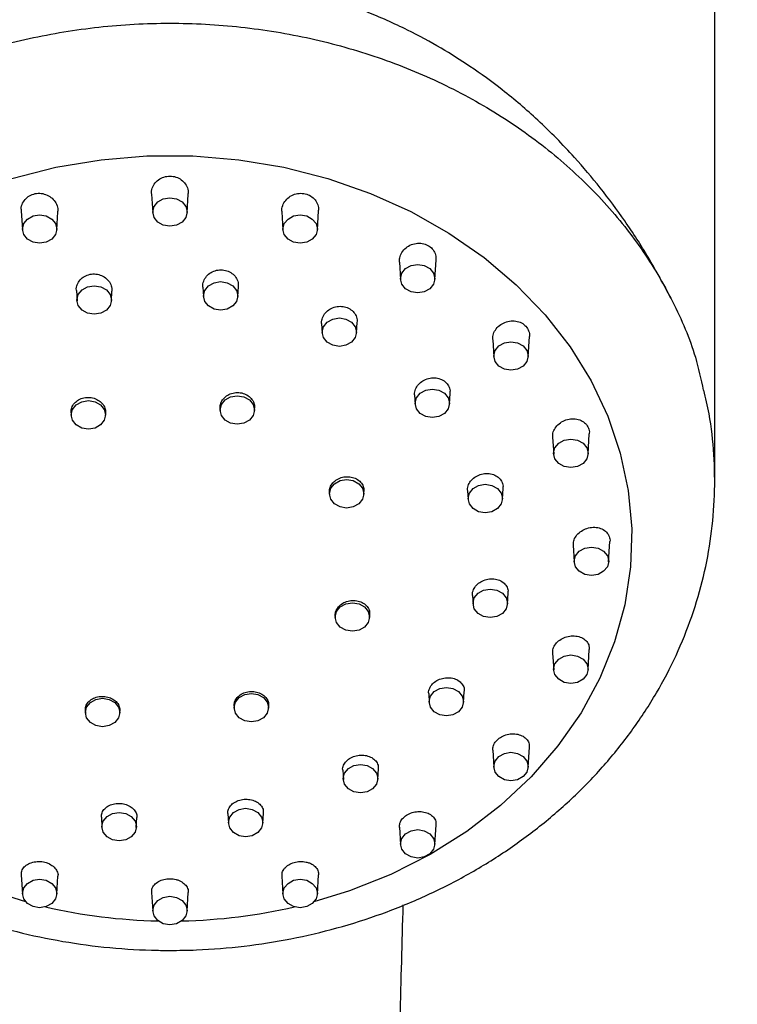
# Model space of a CAD drawing. Units: millimetres. Extents: x 164543 to 165999, y 7151 to 8829.
# Drawn here: x 164717 to 164772, y 8616 to 8692 of the extents above; entities that cross this region are included whole.
import ezdxf

# ---------------------------------------------------------------- set-up
doc = ezdxf.new("R2010")
doc.units = ezdxf.units.MM
doc.layers.get('DEFPOINTS').update_dxf_attribs({"linetype": 'CONTINUOUS'})
doc.layers.add('AM_0', color=7, linetype='CONTINUOUS', lineweight=25)
doc.styles.get("Standard").update_dxf_attribs({"font": 'ISOCP.SHX'})
doc.dimstyles.get("Standard").update_dxf_attribs({"dimtxt": 0.18, "dimasz": 0.18, "dimexe": 0.18, "dimexo": 0.0625, "dimgap": 0.09, "dimtad": 0, "dimtih": 1, "dimtoh": 1, "dimdec": 4, "dimzin": 0, "dimdsep": 46, "dimtxsty": 'Standard', "dimcen": 0.09, "dimadec": 0, "dimazin": 0, "dimtfac": 1, "dimtdec": 4, "dimtofl": 0, "dimtmove": 0, "dimatfit": 3, "dimfxl": 0, "dimtolj": 1, "dimtzin": 0, "dimarcsym": 0})

# ---------------------------------------------------------------- blocks, each defined once
blk = doc.blocks.new('*D1838')
at = {"layer": 'AM_0', "color": 0, "lineweight": -2}
for p, q in [((164636.523, 8801.32), (164586.523, 8801.32)), ((164686.523, 8656.728), (164686.523, 8801.5)), ((164770.523, 8656.728), (164770.523, 8801.5)), ((164770.523, 8801.32), (164870.523, 8801.32)), ((164820.523, 8801.32), (164870.523, 8801.32))]:
    blk.add_line(p, q, dxfattribs=at)
at = {"layer": 'AM_0', "color": 0}
for points in [[(164636.523, 8792.987), (164636.523, 8809.653), (164686.523, 8801.32)], [(164820.523, 8809.653), (164820.523, 8792.987), (164770.523, 8801.32)]]:
    blk.add_solid(points, dxfattribs=at)
at = {"layer": 'DEFPOINTS', "color": 0}
for p in [(164770.523, 8801.32), (164686.523, 8656.665), (164770.523, 8656.665)]:
    blk.add_point(p, dxfattribs=at)
at = {"layer": 'AM_0', "color": 0, "lineweight": 25, "insert": (164923.113, 8826.32), "char_height": 50, "attachment_point": 2}
blk.add_mtext('\\A1;{Ø84}', dxfattribs=at)

msp = doc.modelspace()

# ---------------------------------------------------------------- linework, layer by layer
at = {"layer": 'AM_0', "lineweight": 25}
for p, q in [((164727.11011, 8678.73357), (164727.19893, 8677.30944)), ((164729.8462, 8677.30944), (164729.93502, 8678.73351)), ((164717.06424, 8677.46149), (164717.15588, 8675.99227)), ((164739.88925, 8675.99227), (164739.98089, 8677.46154)), ((164719.80314, 8675.99227), (164719.88922, 8677.37227)), ((164737.15592, 8677.37225), (164737.24199, 8675.99227)), ((164748.94922, 8672.16972), (164749.04349, 8673.68127)), ((164746.21833, 8673.51051), (164746.30195, 8672.16972)), ((164731.06373, 8671.58262), (164731.10979, 8670.84413)), ((164733.75706, 8670.84413), (164733.8051, 8671.61445)), ((164721.31423, 8671.30581), (164721.3628, 8670.52701)), ((164724.01006, 8670.52701), (164724.05563, 8671.25763)), ((164740.21763, 8668.75023), (164740.2614, 8668.04843)), ((164742.90866, 8668.04843), (164742.9591, 8668.85718)), ((164756.13925, 8666.21595), (164756.23568, 8667.76214)), ((164753.4102, 8667.52719), (164753.49199, 8666.21595)), ((164747.38231, 8663.23972), (164747.42436, 8662.56555)), ((164750.07162, 8662.56555), (164750.12401, 8663.40544)), ((164735.03795, 8662.05069), (164735.0505, 8662.25187)), ((164720.90625, 8661.88251), (164720.91904, 8661.67747)), ((164723.5663, 8661.67747), (164723.57638, 8661.83912)), ((164732.38038, 8662.21598), (164732.39069, 8662.05069)), ((164758.02761, 8660.00697), (164758.10827, 8658.71377)), ((164760.75553, 8658.71377), (164760.8534, 8660.28297)), ((164740.81246, 8655.73587), (164740.82108, 8655.59765)), ((164743.46834, 8655.59765), (164743.48284, 8655.83004)), ((164751.46704, 8655.88977), (164751.50818, 8655.23019)), ((164754.15544, 8655.23019), (164754.20901, 8656.08903)), ((164759.61857, 8651.68602), (164759.69893, 8650.39753)), ((164762.3462, 8650.39753), (164762.44472, 8651.97714)), ((164751.84998, 8647.81911), (164751.89114, 8647.15911)), ((164754.53841, 8647.15911), (164754.5922, 8648.02162)), ((164743.91907, 8646.09845), (164743.9338, 8646.3347)), ((164741.26315, 8646.23721), (164741.2718, 8646.09845)), ((164758.02739, 8643.37811), (164758.10827, 8642.0813)), ((164760.75553, 8642.0813), (164760.85363, 8643.6541)), ((164748.47281, 8640.25643), (164748.51494, 8639.58105)), ((164751.1622, 8639.58105), (164751.21524, 8640.43137)), ((164721.99432, 8638.95058), (164722.00718, 8638.74437)), ((164724.65444, 8638.74437), (164724.66507, 8638.91473)), ((164733.46844, 8639.28411), (164733.47883, 8639.1176)), ((164736.12609, 8639.1176), (164736.13921, 8639.32786)), ((164753.40972, 8635.89807), (164753.49199, 8634.57911)), ((164756.13925, 8634.57911), (164756.23616, 8636.13286)), ((164741.84968, 8634.35337), (164741.89356, 8633.6497)), ((164744.54083, 8633.6497), (164744.59224, 8634.47404)), ((164723.23933, 8630.73242), (164723.28807, 8629.95094)), ((164725.93534, 8629.95094), (164725.98204, 8630.69977)), ((164732.98886, 8631.00897), (164733.03507, 8630.26805)), ((164735.68233, 8630.26805), (164735.73152, 8631.05673)), ((164746.21762, 8629.97746), (164746.30195, 8628.62534)), ((164748.94922, 8628.62534), (164749.04423, 8630.14865)), ((164717.06332, 8626.28677), (164717.15588, 8624.80279)), ((164719.80314, 8624.80279), (164719.89008, 8626.1966)), ((164737.15503, 8626.1969), (164737.24199, 8624.80279)), ((164739.88925, 8624.80279), (164739.98178, 8626.28632)), ((164727.10917, 8624.92477), (164727.19893, 8623.48563)), ((164729.8462, 8623.48563), (164729.93594, 8624.92454))]:
    msp.add_line(p, q, dxfattribs=at)
at = {"layer": 'AM_0', "lineweight": 25, "flags": 128}
for points in [[(164716.34093, 8679.9427), (164719.73388, 8680.80933), (164723.21417, 8681.39192), (164726.74722, 8681.68466), (164730.29791, 8681.68466), (164733.83096, 8681.39192), (164737.31125, 8680.80933), (164740.7042, 8679.9427), (164743.97608, 8678.80063), (164747.09437, 8677.39447), (164750.02809, 8675.73821), (164752.74808, 8673.8483), (164755.2273, 8671.74352), (164757.44112, 8669.44479), (164759.36754, 8666.97496), (164760.9874, 8664.35858), (164762.28462, 8661.62164), (164763.24629, 8658.79135), (164763.86286, 8655.89584), (164764.1282, 8652.96388), (164764.03968, 8650.02461), (164763.59818, 8647.10725), (164762.80807, 8644.24078), (164761.67722, 8641.4537), (164760.21687, 8638.77371), (164758.44152, 8636.22744), (164756.36883, 8633.84019), (164754.01939, 8631.6357), (164751.41654, 8629.63587), (164748.58617, 8627.86057), (164745.5564, 8626.32746), (164742.35733, 8625.05176), (164739.63158, 8624.20717)], [(164728.52256, 8676.26854), (164728.01536, 8676.35208), (164727.58537, 8676.58999), (164727.29806, 8676.94604), (164727.19717, 8677.36604), (164727.29806, 8677.78604), (164727.58537, 8678.1421), (164728.01536, 8678.38), (164728.52256, 8678.46355), (164729.02977, 8678.38), (164729.45976, 8678.1421), (164729.74707, 8677.78604), (164729.84796, 8677.36604), (164729.74707, 8676.94604), (164729.45976, 8676.58999), (164729.02977, 8676.35208), (164728.52256, 8676.26854)], [(164718.47951, 8674.95137), (164717.97231, 8675.03492), (164717.54232, 8675.27283), (164717.25501, 8675.62888), (164717.15412, 8676.04888), (164717.25501, 8676.46888), (164717.54232, 8676.82493), (164717.97231, 8677.06284), (164718.47951, 8677.14639), (164718.98672, 8677.06284), (164719.41671, 8676.82493), (164719.70402, 8676.46888), (164719.80491, 8676.04888), (164719.70402, 8675.62888), (164719.41671, 8675.27283), (164718.98672, 8675.03492), (164718.47951, 8674.95137)], [(164738.56562, 8674.95137), (164738.05841, 8675.03492), (164737.62842, 8675.27283), (164737.34111, 8675.62888), (164737.24022, 8676.04888), (164737.34111, 8676.46888), (164737.62842, 8676.82493), (164738.05841, 8677.06284), (164738.56562, 8677.14639), (164739.07282, 8677.06284), (164739.50281, 8676.82493), (164739.79012, 8676.46888), (164739.89101, 8676.04888), (164739.79012, 8675.62888), (164739.50281, 8675.27283), (164739.07282, 8675.03492), (164738.56562, 8674.95137)], [(164747.62559, 8671.12882), (164747.11838, 8671.21236), (164746.68839, 8671.45027), (164746.40108, 8671.80633), (164746.30019, 8672.22633), (164746.40108, 8672.64632), (164746.68839, 8673.00238), (164747.11838, 8673.24029), (164747.62559, 8673.32383), (164748.13279, 8673.24029), (164748.56278, 8673.00238), (164748.85009, 8672.64632), (164748.95098, 8672.22633), (164748.85009, 8671.80633), (164748.56278, 8671.45027), (164748.13279, 8671.21236), (164747.62559, 8671.12882)], [(164722.68643, 8669.48611), (164722.17922, 8669.56966), (164721.74923, 8669.80757), (164721.46192, 8670.16362), (164721.36103, 8670.58362), (164721.46192, 8671.00362), (164721.74923, 8671.35967), (164722.17922, 8671.59758), (164722.68643, 8671.68113), (164723.19364, 8671.59758), (164723.62363, 8671.35967), (164723.91094, 8671.00362), (164724.01183, 8670.58362), (164723.91094, 8670.16362), (164723.62363, 8669.80757), (164723.19364, 8669.56966), (164722.68643, 8669.48611)], [(164732.43343, 8669.80323), (164731.92622, 8669.88677), (164731.49623, 8670.12468), (164731.20892, 8670.48074), (164731.10803, 8670.90073), (164731.20892, 8671.32073), (164731.49623, 8671.67679), (164731.92622, 8671.9147), (164732.43343, 8671.99824), (164732.94063, 8671.9147), (164733.37062, 8671.67679), (164733.65793, 8671.32073), (164733.75882, 8670.90073), (164733.65793, 8670.48074), (164733.37062, 8670.12468), (164732.94063, 8669.88677), (164732.43343, 8669.80323)], [(164741.58503, 8667.00753), (164741.07782, 8667.09108), (164740.64783, 8667.32898), (164740.36052, 8667.68504), (164740.25963, 8668.10504), (164740.36052, 8668.52504), (164740.64783, 8668.88109), (164741.07782, 8669.119), (164741.58503, 8669.20254), (164742.09224, 8669.119), (164742.52223, 8668.88109), (164742.80954, 8668.52504), (164742.91043, 8668.10504), (164742.80954, 8667.68504), (164742.52223, 8667.32898), (164742.09224, 8667.09108), (164741.58503, 8667.00753)], [(164754.81562, 8665.17505), (164754.30841, 8665.2586), (164753.87842, 8665.4965), (164753.59111, 8665.85256), (164753.49022, 8666.27256), (164753.59111, 8666.69256), (164753.87842, 8667.04861), (164754.30841, 8667.28652), (164754.81562, 8667.37006), (164755.32282, 8667.28652), (164755.75281, 8667.04861), (164756.04012, 8666.69256), (164756.14101, 8666.27256), (164756.04012, 8665.85256), (164755.75281, 8665.4965), (164755.32282, 8665.2586), (164754.81562, 8665.17505)], [(164733.71432, 8661.00979), (164733.20711, 8661.09334), (164732.77712, 8661.33125), (164732.48981, 8661.6873), (164732.38892, 8662.1073), (164732.48981, 8662.5273), (164732.77712, 8662.88335), (164733.20711, 8663.12126), (164733.71432, 8663.2048), (164734.22153, 8663.12126), (164734.65152, 8662.88335), (164734.93883, 8662.5273), (164735.03972, 8662.1073), (164734.93883, 8661.6873), (164734.65152, 8661.33125), (164734.22153, 8661.09334), (164733.71432, 8661.00979)], [(164748.74799, 8661.52465), (164748.24078, 8661.60819), (164747.81079, 8661.8461), (164747.52348, 8662.20216), (164747.42259, 8662.62215), (164747.52348, 8663.04215), (164747.81079, 8663.39821), (164748.24078, 8663.63612), (164748.74799, 8663.71966), (164749.2552, 8663.63612), (164749.68519, 8663.39821), (164749.9725, 8663.04215), (164750.07339, 8662.62215), (164749.9725, 8662.20216), (164749.68519, 8661.8461), (164749.2552, 8661.60819), (164748.74799, 8661.52465)], [(164722.24267, 8660.63657), (164721.73546, 8660.72011), (164721.30547, 8660.95802), (164721.01816, 8661.31408), (164720.91727, 8661.73407), (164721.01816, 8662.15407), (164721.30547, 8662.51013), (164721.73546, 8662.74804), (164722.24267, 8662.83158), (164722.74988, 8662.74804), (164723.17987, 8662.51013), (164723.46718, 8662.15407), (164723.56806, 8661.73407), (164723.46718, 8661.31408), (164723.17987, 8660.95802), (164722.74988, 8660.72011), (164722.24267, 8660.63657)], [(164759.4319, 8657.67287), (164758.92469, 8657.75641), (164758.4947, 8657.99432), (164758.2074, 8658.35038), (164758.10651, 8658.77037), (164758.2074, 8659.19037), (164758.4947, 8659.54643), (164758.92469, 8659.78434), (164759.4319, 8659.86788), (164759.93911, 8659.78434), (164760.3691, 8659.54643), (164760.65641, 8659.19037), (164760.7573, 8658.77037), (164760.65641, 8658.35038), (164760.3691, 8657.99432), (164759.93911, 8657.75641), (164759.4319, 8657.67287)], [(164742.14471, 8654.55675), (164741.63751, 8654.6403), (164741.20752, 8654.87821), (164740.92021, 8655.23426), (164740.81932, 8655.65426), (164740.92021, 8656.07426), (164741.20752, 8656.43031), (164741.63751, 8656.66822), (164742.14471, 8656.75177), (164742.65192, 8656.66822), (164743.08191, 8656.43031), (164743.36922, 8656.07426), (164743.47011, 8655.65426), (164743.36922, 8655.23426), (164743.08191, 8654.87821), (164742.65192, 8654.6403), (164742.14471, 8654.55675)], [(164752.83181, 8654.18929), (164752.32461, 8654.27284), (164751.89462, 8654.51075), (164751.60731, 8654.8668), (164751.50642, 8655.2868), (164751.60731, 8655.7068), (164751.89462, 8656.06285), (164752.32461, 8656.30076), (164752.83181, 8656.3843), (164753.33902, 8656.30076), (164753.76901, 8656.06285), (164754.05632, 8655.7068), (164754.15721, 8655.2868), (164754.05632, 8654.8668), (164753.76901, 8654.51075), (164753.33902, 8654.27284), (164752.83181, 8654.18929)], [(164761.02256, 8649.35663), (164760.51536, 8649.44018), (164760.08537, 8649.67808), (164759.79806, 8650.03414), (164759.69717, 8650.45414), (164759.79806, 8650.87414), (164760.08537, 8651.23019), (164760.51536, 8651.4681), (164761.02256, 8651.55164), (164761.52977, 8651.4681), (164761.95976, 8651.23019), (164762.24707, 8650.87414), (164762.34796, 8650.45414), (164762.24707, 8650.03414), (164761.95976, 8649.67808), (164761.52977, 8649.44018), (164761.02256, 8649.35663)], [(164753.21477, 8646.11821), (164752.70757, 8646.20175), (164752.27758, 8646.43966), (164751.99027, 8646.79572), (164751.88938, 8647.21572), (164751.99027, 8647.63571), (164752.27758, 8647.99177), (164752.70757, 8648.22968), (164753.21477, 8648.31322), (164753.72198, 8648.22968), (164754.15197, 8647.99177), (164754.43928, 8647.63571), (164754.54017, 8647.21572), (164754.43928, 8646.79572), (164754.15197, 8646.43966), (164753.72198, 8646.20175), (164753.21477, 8646.11821)], [(164742.59543, 8645.05755), (164742.08823, 8645.1411), (164741.65824, 8645.37901), (164741.37093, 8645.73506), (164741.27004, 8646.15506), (164741.37093, 8646.57506), (164741.65824, 8646.93111), (164742.08823, 8647.16902), (164742.59543, 8647.25257), (164743.10264, 8647.16902), (164743.53263, 8646.93111), (164743.81994, 8646.57506), (164743.92083, 8646.15506), (164743.81994, 8645.73506), (164743.53263, 8645.37901), (164743.10264, 8645.1411), (164742.59543, 8645.05755)], [(164759.4319, 8641.0404), (164758.92469, 8641.12394), (164758.4947, 8641.36185), (164758.2074, 8641.71791), (164758.10651, 8642.1379), (164758.2074, 8642.5579), (164758.4947, 8642.91396), (164758.92469, 8643.15187), (164759.4319, 8643.23541), (164759.93911, 8643.15187), (164760.3691, 8642.91396), (164760.65641, 8642.5579), (164760.7573, 8642.1379), (164760.65641, 8641.71791), (164760.3691, 8641.36185), (164759.93911, 8641.12394), (164759.4319, 8641.0404)], [(164734.80246, 8638.0767), (164734.29525, 8638.16024), (164733.86526, 8638.39815), (164733.57795, 8638.7542), (164733.47706, 8639.1742), (164733.57795, 8639.5942), (164733.86526, 8639.95026), (164734.29525, 8640.18817), (164734.80246, 8640.27171), (164735.30967, 8640.18817), (164735.73966, 8639.95026), (164736.02697, 8639.5942), (164736.12786, 8639.1742), (164736.02697, 8638.7542), (164735.73966, 8638.39815), (164735.30967, 8638.16024), (164734.80246, 8638.0767)], [(164749.83857, 8638.54015), (164749.33136, 8638.62369), (164748.90137, 8638.8616), (164748.61406, 8639.21766), (164748.51317, 8639.63765), (164748.61406, 8640.05765), (164748.90137, 8640.41371), (164749.33136, 8640.65162), (164749.83857, 8640.73516), (164750.34578, 8640.65162), (164750.77577, 8640.41371), (164751.06308, 8640.05765), (164751.16397, 8639.63765), (164751.06308, 8639.21766), (164750.77577, 8638.8616), (164750.34578, 8638.62369), (164749.83857, 8638.54015)], [(164723.33081, 8637.70347), (164722.8236, 8637.78701), (164722.39361, 8638.02492), (164722.1063, 8638.38098), (164722.00541, 8638.80098), (164722.1063, 8639.22097), (164722.39361, 8639.57703), (164722.8236, 8639.81494), (164723.33081, 8639.89848), (164723.83802, 8639.81494), (164724.26801, 8639.57703), (164724.55532, 8639.22097), (164724.65621, 8638.80098), (164724.55532, 8638.38098), (164724.26801, 8638.02492), (164723.83802, 8637.78701), (164723.33081, 8637.70347)], [(164754.81562, 8633.53821), (164754.30841, 8633.62176), (164753.87842, 8633.85966), (164753.59111, 8634.21572), (164753.49022, 8634.63572), (164753.59111, 8635.05572), (164753.87842, 8635.41177), (164754.30841, 8635.64968), (164754.81562, 8635.73322), (164755.32282, 8635.64968), (164755.75281, 8635.41177), (164756.04012, 8635.05572), (164756.14101, 8634.63572), (164756.04012, 8634.21572), (164755.75281, 8633.85966), (164755.32282, 8633.62176), (164754.81562, 8633.53821)], [(164743.2172, 8632.6088), (164742.70999, 8632.69234), (164742.28, 8632.93025), (164741.99269, 8633.2863), (164741.8918, 8633.7063), (164741.99269, 8634.1263), (164742.28, 8634.48236), (164742.70999, 8634.72026), (164743.2172, 8634.80381), (164743.7244, 8634.72026), (164744.15439, 8634.48236), (164744.4417, 8634.1263), (164744.54259, 8633.7063), (164744.4417, 8633.2863), (164744.15439, 8632.93025), (164743.7244, 8632.69234), (164743.2172, 8632.6088)], [(164734.3587, 8629.22715), (164733.85149, 8629.31069), (164733.4215, 8629.5486), (164733.13419, 8629.90466), (164733.0333, 8630.32466), (164733.13419, 8630.74465), (164733.4215, 8631.10071), (164733.85149, 8631.33862), (164734.3587, 8631.42216), (164734.86591, 8631.33862), (164735.2959, 8631.10071), (164735.58321, 8630.74465), (164735.6841, 8630.32466), (164735.58321, 8629.90466), (164735.2959, 8629.5486), (164734.86591, 8629.31069), (164734.3587, 8629.22715)], [(164724.6117, 8628.91004), (164724.1045, 8628.99358), (164723.67451, 8629.23149), (164723.3872, 8629.58755), (164723.28631, 8630.00754), (164723.3872, 8630.42754), (164723.67451, 8630.7836), (164724.1045, 8631.02151), (164724.6117, 8631.10505), (164725.11891, 8631.02151), (164725.5489, 8630.7836), (164725.83621, 8630.42754), (164725.9371, 8630.00754), (164725.83621, 8629.58755), (164725.5489, 8629.23149), (164725.11891, 8628.99358), (164724.6117, 8628.91004)], [(164747.62559, 8627.58445), (164747.11838, 8627.66799), (164746.68839, 8627.9059), (164746.40108, 8628.26195), (164746.30019, 8628.68195), (164746.40108, 8629.10195), (164746.68839, 8629.458), (164747.11838, 8629.69591), (164747.62559, 8629.77946), (164748.13279, 8629.69591), (164748.56278, 8629.458), (164748.85009, 8629.10195), (164748.95098, 8628.68195), (164748.85009, 8628.26195), (164748.56278, 8627.9059), (164748.13279, 8627.66799), (164747.62559, 8627.58445)], [(164718.47951, 8623.76189), (164717.97231, 8623.84543), (164717.54232, 8624.08334), (164717.25501, 8624.4394), (164717.15412, 8624.8594), (164717.25501, 8625.27939), (164717.54232, 8625.63545), (164717.97231, 8625.87336), (164718.47951, 8625.9569), (164718.98672, 8625.87336), (164719.41671, 8625.63545), (164719.70402, 8625.27939), (164719.80491, 8624.8594), (164719.70402, 8624.4394), (164719.41671, 8624.08334), (164718.98672, 8623.84543), (164718.47951, 8623.76189)], [(164738.56562, 8623.76189), (164738.05841, 8623.84543), (164737.62842, 8624.08334), (164737.34111, 8624.4394), (164737.24022, 8624.8594), (164737.34111, 8625.27939), (164737.62842, 8625.63545), (164738.05841, 8625.87336), (164738.56562, 8625.9569), (164739.07282, 8625.87336), (164739.50281, 8625.63545), (164739.79012, 8625.27939), (164739.89101, 8624.8594), (164739.79012, 8624.4394), (164739.50281, 8624.08334), (164739.07282, 8623.84543), (164738.56562, 8623.76189)], [(164717.41355, 8624.20717), (164714.6878, 8625.05176)], [(164728.52256, 8622.44473), (164728.01536, 8622.52827), (164727.58537, 8622.76618), (164727.29806, 8623.12224), (164727.19717, 8623.54223), (164727.29806, 8623.96223), (164727.58537, 8624.31829), (164728.01536, 8624.5562), (164728.52256, 8624.63974), (164729.02977, 8624.5562), (164729.45976, 8624.31829), (164729.74707, 8623.96223), (164729.84796, 8623.54223), (164729.74707, 8623.12224), (164729.45976, 8622.76618), (164729.02977, 8622.52827), (164728.52256, 8622.44473)]]:
    msp.add_lwpolyline(points, dxfattribs=at)
at = {"layer": 'AM_0', "lineweight": 25}
for centre, start, end in [((164728.49106, 8665.24291), 256.99708, 268.8136161), ((164728.55407, 8665.24291), 271.1863839, 283.00292)]:
    msp.add_arc(centre, 42.50648, start, end, dxfattribs=at)
for points, knots in [([(164767.15152, 8670.70088), (164766.58561, 8671.76161), (164765.51086, 8673.77614), (164763.67133, 8676.61436), (164761.7586, 8679.19775), (164759.51646, 8681.84381), (164757.02417, 8684.38693), (164754.31084, 8686.69959), (164751.79658, 8688.52552), (164749.35417, 8690.06069), (164746.69736, 8691.49646), (164743.49423, 8692.92253), (164739.62699, 8694.23741), (164735.1586, 8695.24837), (164730.42299, 8695.74904), (164725.81759, 8695.68972), (164721.64057, 8695.1805), (164717.42404, 8694.24245), (164713.14985, 8692.80371), (164709.21071, 8690.94442), (164705.89377, 8688.97133), (164702.99675, 8686.91633), (164700.21174, 8684.56769), (164697.53156, 8681.9006), (164694.95127, 8678.85727), (164692.2943, 8675.11793), (164690.72933, 8672.23853), (164689.89361, 8670.70088)], [0, 0, 0, 0, 0.03981548, 0.07561642, 0.10864144, 0.14017578, 0.18148104, 0.2184341, 0.25012637, 0.27714349, 0.30735067, 0.34342708, 0.38532946, 0.43301846, 0.48386725, 0.53091619, 0.57386366, 0.61274672, 0.66350946, 0.71236454, 0.74661999, 0.78226473, 0.82223088, 0.85768723, 0.8986781, 0.94589235, 1, 1, 1, 1]), ([(164687.37674, 8663.51565), (164687.56695, 8664.40475), (164688.07645, 8666.78629), (164689.68627, 8670.50601), (164692.09475, 8674.59557), (164695.15775, 8678.38223), (164698.78327, 8681.80747), (164702.91987, 8684.811), (164707.49394, 8687.34188), (164712.42798, 8689.35669), (164717.63736, 8690.82099), (164723.033, 8691.70971), (164728.52256, 8692.00765), (164734.01213, 8691.70971), (164739.40777, 8690.82099), (164744.61715, 8689.35669), (164749.55119, 8687.34188), (164754.12525, 8684.811), (164758.26188, 8681.80747), (164761.88731, 8678.38222), (164764.95063, 8674.59562), (164767.3579, 8670.50582), (164768.9548, 8666.82566), (164769.45726, 8664.48484), (164769.63941, 8663.63627)], [0, 0, 0, 0, 0.02814765, 0.07539685, 0.12264604, 0.16989524, 0.21714443, 0.26439363, 0.31164282, 0.35889202, 0.40614121, 0.45339041, 0.5006396, 0.5478888, 0.59513799, 0.64238719, 0.68963639, 0.73688558, 0.78413478, 0.83138397, 0.87863317, 0.92588236, 0.97313156, 1, 1, 1, 1]), ([(164727.12674, 8678.73559), (164727.11923, 8678.77824), (164727.08561, 8678.96941), (164727.19196, 8679.3137), (164727.44141, 8679.70288), (164727.8273, 8679.98824), (164728.28565, 8680.13621), (164728.76641, 8680.13459), (164729.2159, 8679.98772), (164729.59223, 8679.71222), (164729.84278, 8679.3364), (164729.95596, 8678.98995), (164729.92448, 8678.78918), (164729.91605, 8678.73544)], [0, 0, 0, 0, 0.03045196, 0.13649623, 0.24245557, 0.34723214, 0.45026591, 0.55180432, 0.65275217, 0.75423952, 0.85714837, 0.96176144, 1, 1, 1, 1]), ([(164717.08225, 8677.46352), (164717.07419, 8677.51167), (164717.04121, 8677.70853), (164717.1525, 8678.05162), (164717.407, 8678.42617), (164717.79247, 8678.69132), (164718.24712, 8678.81942), (164718.72441, 8678.80092), (164719.17324, 8678.63973), (164719.55115, 8678.35099), (164719.80108, 8677.96425), (164719.91215, 8677.61703), (164719.87912, 8677.42204), (164719.87103, 8677.37433)], [0, 0, 0, 0, 0.03432522, 0.14034363, 0.24522193, 0.34836566, 0.44998476, 0.55096199, 0.65242816, 0.75528629, 0.85985219, 0.96570888, 1, 1, 1, 1]), ([(164737.17396, 8677.37413), (164737.16592, 8677.42468), (164737.13458, 8677.6219), (164737.24716, 8677.97251), (164737.50375, 8678.36295), (164737.89587, 8678.65427), (164738.36112, 8678.80949), (164738.8463, 8678.81341), (164739.29431, 8678.67029), (164739.66286, 8678.39894), (164739.90091, 8678.02923), (164740.00415, 8677.69736), (164739.97158, 8677.50816), (164739.9639, 8677.46354)], [0, 0, 0, 0, 0.03626891, 0.14151119, 0.2476399, 0.35352556, 0.45811308, 0.56094281, 0.66236658, 0.76334738, 0.8650084, 0.96816872, 1, 1, 1, 1]), ([(164746.2328, 8673.51038), (164746.22906, 8673.61936), (164746.2203, 8673.8744), (164746.39387, 8674.26468), (164746.70634, 8674.62345), (164747.13333, 8674.8741), (164747.61653, 8674.98431), (164748.09783, 8674.94252), (164748.5222, 8674.75779), (164748.84059, 8674.45461), (164749.03278, 8674.08033), (164749.03516, 8673.80966), (164749.0363, 8673.68093)], [0, 0, 0, 0, 0.0779685, 0.1824663, 0.28829614, 0.3945073, 0.49993289, 0.60374557, 0.70586789, 0.80698631, 0.9082016, 1, 1, 1, 1]), ([(164731.0709, 8671.58387), (164731.06766, 8671.59798), (164731.03311, 8671.74868), (164731.11537, 8672.04999), (164731.32485, 8672.42866), (164731.67753, 8672.72258), (164732.11126, 8672.89463), (164732.5803, 8672.92725), (164733.02961, 8672.819), (164733.41367, 8672.5834), (164733.68217, 8672.24638), (164733.81584, 8671.90486), (164733.79351, 8671.69088), (164733.78563, 8671.61545)], [0, 0, 0, 0, 0.01081902, 0.11552114, 0.22058142, 0.32538017, 0.42940087, 0.53247842, 0.63487633, 0.73715694, 0.83992552, 0.94357027, 1, 1, 1, 1]), ([(164721.32164, 8671.3071), (164721.31829, 8671.32175), (164721.28344, 8671.47408), (164721.36648, 8671.77375), (164721.57709, 8672.14535), (164721.92887, 8672.42678), (164722.35969, 8672.58474), (164722.82573, 8672.60437), (164723.27426, 8672.48505), (164723.66022, 8672.23963), (164723.93137, 8671.89415), (164724.06658, 8671.54761), (164724.04382, 8671.33347), (164724.03587, 8671.25866)], [0, 0, 0, 0, 0.01117871, 0.116248254, 0.2209588, 0.324836534, 0.427785525, 0.530130641, 0.632459913, 0.735359875, 0.83916511, 0.9438155, 1, 1, 1, 1]), ([(164740.22743, 8668.75181), (164740.22301, 8668.772), (164740.1893, 8668.92605), (164740.2754, 8669.22977), (164740.49058, 8669.60593), (164740.84669, 8669.90214), (164741.28432, 8670.08001), (164741.75665, 8670.11949), (164742.2065, 8670.01753), (164742.58684, 8669.78796), (164742.84721, 8669.45764), (164742.97226, 8669.12938), (164742.94792, 8668.9258), (164742.93987, 8668.85843)], [0, 0, 0, 0, 0.01566269, 0.11951093, 0.22419023, 0.32929321, 0.43420711, 0.53838826, 0.64162245, 0.74412649, 0.84644008, 0.94917812, 1, 1, 1, 1]), ([(164753.42928, 8667.52803), (164753.42183, 8667.60598), (164753.40108, 8667.82314), (164753.54093, 8668.18394), (164753.82168, 8668.55327), (164754.2271, 8668.83157), (164754.70226, 8668.98204), (164755.19243, 8668.985), (164755.63536, 8668.84152), (164755.98622, 8668.57192), (164756.18884, 8668.21105), (164756.26686, 8667.92255), (164756.23263, 8667.77421), (164756.23007, 8667.76314)], [0, 0, 0, 0, 0.0575258, 0.16027018, 0.26468368, 0.37051683, 0.47688208, 0.58260863, 0.68679255, 0.78924599, 0.89056887, 0.99183571, 1, 1, 1, 1]), ([(164747.39366, 8663.24143), (164747.38859, 8663.26509), (164747.35571, 8663.4185), (164747.44443, 8663.71892), (164747.66234, 8664.08767), (164748.01849, 8664.38174), (164748.45641, 8664.56328), (164748.93024, 8664.61052), (164749.38182, 8664.51775), (164749.76216, 8664.29738), (164750.01872, 8663.97636), (164750.13871, 8663.66142), (164750.11318, 8663.46749), (164750.10519, 8663.40685)], [0, 0, 0, 0, 0.01877641, 0.12174315, 0.22556007, 0.33023821, 0.43541446, 0.54048916, 0.64489095, 0.74834889, 0.85102219, 0.95341911, 1, 1, 1, 1]), ([(164687.3061, 8663.51711), (164687.11824, 8662.60286), (164686.71795, 8660.65475), (164686.49065, 8657.62487), (164686.54216, 8654.47381), (164686.91701, 8651.34337), (164687.60108, 8648.25788), (164688.59125, 8645.23859), (164689.87959, 8642.30642), (164691.45752, 8639.48176), (164693.31447, 8636.78472), (164695.43796, 8634.23507), (164697.8133, 8631.85201), (164700.42356, 8629.65395), (164703.24952, 8627.65816), (164706.26992, 8625.88043), (164709.46169, 8624.33483), (164712.80029, 8623.03343), (164716.26004, 8621.98659), (164719.81452, 8621.20135), (164723.43652, 8620.68759), (164726.35118, 8620.48656), (164728.04834, 8620.47143), (164728.52256, 8620.4672)], [0, 0, 0, 0, 0.0429082, 0.09142992, 0.1398365, 0.18818979, 0.23654036, 0.28495553, 0.33349541, 0.38220832, 0.43112757, 0.4802701, 0.52963706, 0.57921611, 0.62898508, 0.67891611, 0.72897971, 0.77914797, 0.82939677, 0.87970684, 0.93006393, 0.98045823, 1, 1, 1, 1]), ([(164720.91886, 8661.88227), (164720.91658, 8661.98574), (164720.91143, 8662.21982), (164721.08337, 8662.55939), (164721.38175, 8662.8519), (164721.781, 8663.03924), (164722.23028, 8663.10086), (164722.68066, 8663.03029), (164723.08306, 8662.83533), (164723.38719, 8662.53763), (164723.56773, 8662.18915), (164723.56665, 8661.94867), (164723.56616, 8661.83879)], [0, 0, 0, 0, 0.0824163, 0.18646463, 0.29026401, 0.39381285, 0.49722615, 0.60068178, 0.70433719, 0.80825696, 0.91238476, 1, 1, 1, 1]), ([(164728.52256, 8620.4672), (164729.20863, 8620.47585), (164731.11878, 8620.49994), (164734.24475, 8620.75854), (164737.86556, 8621.32041), (164741.41858, 8622.15632), (164744.87629, 8623.25607), (164748.21198, 8624.6138), (164751.39942, 8626.21992), (164754.41305, 8628.06313), (164757.22835, 8630.12975), (164759.82208, 8632.40385), (164762.17279, 8634.86721), (164764.26116, 8637.49953), (164766.07052, 8640.27868), (164767.5871, 8643.18117), (164768.80012, 8646.1826), (164769.70232, 8649.2583), (164770.28773, 8652.3834), (164770.55892, 8655.5346), (164770.49868, 8658.68503), (164770.21775, 8661.40017), (164769.83242, 8663.03435), (164769.68868, 8663.64396)], [0, 0, 0, 0, 0.02821173, 0.07854764, 0.12891626, 0.1793016, 0.22969572, 0.28008624, 0.33045522, 0.38077828, 0.4310246, 0.48115798, 0.53113918, 0.58092957, 0.6304959, 0.67981525, 0.72887941, 0.77769772, 0.82629777, 0.87472385, 0.92303338, 0.97128854, 1, 1, 1, 1]), ([(164732.39128, 8662.21566), (164732.39023, 8662.32347), (164732.38791, 8662.562), (164732.56552, 8662.90953), (164732.86844, 8663.20894), (164733.27157, 8663.40525), (164733.72346, 8663.47591), (164734.17369, 8663.41339), (164734.57283, 8663.2253), (164734.87112, 8662.93311), (164735.04437, 8662.59255), (164735.04047, 8662.35698), (164735.03872, 8662.25159)], [0, 0, 0, 0, 0.0858647, 0.18996473, 0.29414906, 0.39824636, 0.50211803, 0.6057266, 0.70915663, 0.81257575, 0.91615603, 1, 1, 1, 1]), ([(164758.04703, 8660.00802), (164758.03934, 8660.07814), (164758.01707, 8660.28137), (164758.15072, 8660.62664), (164758.42296, 8660.98822), (164758.81949, 8661.26733), (164759.28881, 8661.42839), (164759.77978, 8661.44935), (164760.22995, 8661.32606), (164760.59045, 8661.07486), (164760.80153, 8660.72915), (164760.88339, 8660.4468), (164760.84949, 8660.29837), (164760.84625, 8660.28419)], [0, 0, 0, 0, 0.05354526, 0.15520764, 0.25811242, 0.36269048, 0.46867815, 0.57517697, 0.68101435, 0.78529575, 0.88784911, 0.98928827, 1, 1, 1, 1]), ([(164740.82252, 8655.73553), (164740.8222, 8655.84253), (164740.82152, 8656.07673), (164741.00133, 8656.41977), (164741.30492, 8656.71652), (164741.70818, 8656.91547), (164742.16063, 8656.99336), (164742.61177, 8656.94098), (164743.01123, 8656.76429), (164743.308, 8656.48364), (164743.47783, 8656.15666), (164743.47247, 8655.92961), (164743.47011, 8655.82983)], [0, 0, 0, 0, 0.08720362, 0.19087774, 0.29478133, 0.3989162, 0.50318293, 0.60741661, 0.71145957, 0.81523757, 0.91879851, 1, 1, 1, 1]), ([(164751.47964, 8655.89159), (164751.47408, 8655.91769), (164751.44185, 8656.06905), (164751.53342, 8656.36341), (164751.75432, 8656.72083), (164752.11012, 8657.00708), (164752.54647, 8657.18658), (164753.01939, 8657.23775), (164753.47157, 8657.15294), (164753.85299, 8656.94213), (164754.10809, 8656.63101), (164754.22509, 8656.32921), (164754.19843, 8656.1448), (164754.19059, 8656.0906)], [0, 0, 0, 0, 0.02137446, 0.12394628, 0.22693177, 0.33073514, 0.43542354, 0.54068314, 0.64593359, 0.75058028, 0.85429547, 0.95717615, 1, 1, 1, 1]), ([(164759.63742, 8651.68663), (164759.63078, 8651.76532), (164759.61329, 8651.97248), (164759.76034, 8652.31439), (164760.04337, 8652.65773), (164760.44363, 8652.91952), (164760.91192, 8653.06842), (164761.39954, 8653.08419), (164761.84576, 8652.9616), (164762.20206, 8652.71447), (164762.40217, 8652.37522), (164762.47831, 8652.11075), (164762.44428, 8651.97866), (164762.44392, 8651.9773)], [0, 0, 0, 0, 0.06213297, 0.16358339, 0.26549416, 0.36874774, 0.47368316, 0.57993527, 0.68653664, 0.79231792, 0.89646625, 0.99892811, 1, 1, 1, 1]), ([(164751.86215, 8647.82092), (164751.85684, 8647.84468), (164751.82447, 8647.98937), (164751.91585, 8648.27307), (164752.13604, 8648.61884), (164752.48979, 8648.8957), (164752.92263, 8649.07062), (164753.39262, 8649.1237), (164753.84465, 8649.04667), (164754.22903, 8648.84705), (164754.48814, 8648.54782), (164754.6079, 8648.25551), (164754.58135, 8648.07582), (164754.57358, 8648.0232)], [0, 0, 0, 0, 0.02022815, 0.12317082, 0.22584757, 0.32884243, 0.43260542, 0.53727108, 0.64258938, 0.74801128, 0.85292228, 0.95692989, 1, 1, 1, 1]), ([(164741.2756, 8646.23696), (164741.2738, 8646.3345), (164741.26974, 8646.55466), (164741.44235, 8646.88241), (164741.74046, 8647.17216), (164742.13939, 8647.36879), (164742.58914, 8647.45008), (164743.04062, 8647.40664), (164743.44385, 8647.24288), (164743.74734, 8646.97689), (164743.92548, 8646.65949), (164743.92351, 8646.4353), (164743.92263, 8646.3344)], [0, 0, 0, 0, 0.08248764, 0.18619823, 0.28984296, 0.39357255, 0.49750588, 0.60168234, 0.70603864, 0.81042717, 0.91467766, 1, 1, 1, 1]), ([(164758.03455, 8643.37775), (164758.03715, 8643.49233), (164758.04261, 8643.73251), (164758.24258, 8644.08919), (164758.56542, 8644.39769), (164758.98823, 8644.61686), (164759.46349, 8644.72195), (164759.94105, 8644.69832), (164760.36679, 8644.545), (164760.6803, 8644.2775), (164760.85237, 8643.96459), (164760.84146, 8643.74439), (164760.83699, 8643.65418)], [0, 0, 0, 0, 0.092884957, 0.194725489, 0.296330912, 0.398762512, 0.502737674, 0.608346442, 0.714976303, 0.821525324, 0.926888491, 1, 1, 1, 1]), ([(164748.48253, 8640.25803), (164748.47831, 8640.27515), (164748.44524, 8640.40959), (164748.53314, 8640.67945), (164748.74854, 8641.01501), (164749.09937, 8641.28283), (164749.52852, 8641.45157), (164749.99519, 8641.50371), (164750.44645, 8641.43189), (164750.83421, 8641.24238), (164751.10106, 8640.95534), (164751.22852, 8640.66837), (164751.20364, 8640.48875), (164751.19589, 8640.43282)], [0, 0, 0, 0, 0.01517612, 0.11916236, 0.22233224, 0.32511952, 0.42810777, 0.53179285, 0.63638504, 0.74171225, 0.84727181, 0.95243818, 1, 1, 1, 1]), ([(164733.484, 8639.28414), (164733.48003, 8639.3698), (164733.47052, 8639.57502), (164733.63166, 8639.88581), (164733.92217, 8640.16844), (164734.31685, 8640.35944), (164734.76443, 8640.43753), (164735.21637, 8640.39439), (164735.62312, 8640.23491), (164735.93448, 8639.9767), (164736.12533, 8639.6605), (164736.12968, 8639.43414), (164736.13174, 8639.32751)], [0, 0, 0, 0, 0.07475341, 0.17907843, 0.28316628, 0.38702933, 0.49077006, 0.5945365, 0.69846677, 0.80263649, 0.90702358, 1, 1, 1, 1]), ([(164722.01054, 8638.95073), (164722.00596, 8639.03292), (164721.99472, 8639.23454), (164722.15136, 8639.53776), (164722.4388, 8639.81374), (164722.83274, 8639.99603), (164723.28107, 8640.06382), (164723.73437, 8640.00976), (164724.14236, 8639.84034), (164724.45534, 8639.57505), (164724.64948, 8639.2523), (164724.65606, 8639.02377), (164724.65922, 8638.91441)], [0, 0, 0, 0, 0.07186134, 0.17627686, 0.28076959, 0.38516831, 0.4893507, 0.59329211, 0.6970674, 0.80081477, 0.90468219, 1, 1, 1, 1]), ([(164753.41289, 8635.89785), (164753.41882, 8636.0169), (164753.43082, 8636.25799), (164753.64658, 8636.60638), (164753.98102, 8636.89495), (164754.40925, 8637.09217), (164754.88312, 8637.17764), (164755.35405, 8637.14065), (164755.77154, 8636.98191), (164756.07624, 8636.71594), (164756.23877, 8636.41702), (164756.22315, 8636.21215), (164756.21714, 8636.13334)], [0, 0, 0, 0, 0.10044431, 0.20340778, 0.30525956, 0.40703142, 0.50976022, 0.61408917, 0.72000831, 0.82681555, 0.93337333, 1, 1, 1, 1]), ([(164741.85543, 8634.35443), (164741.85295, 8634.36361), (164741.8194, 8634.48768), (164741.90248, 8634.74366), (164742.11071, 8635.07076), (164742.45901, 8635.33024), (164742.8862, 8635.49125), (164743.35108, 8635.5383), (164743.80161, 8635.4661), (164744.19148, 8635.28144), (164744.46558, 8635.00315), (164744.60193, 8634.71806), (164744.57993, 8634.53657), (164744.57248, 8634.4752)], [0, 0, 0, 0, 0.00840518, 0.11353835, 0.21780119, 0.32119401, 0.4240896, 0.52705968, 0.63063856, 0.73511086, 0.84038818, 0.94602616, 1, 1, 1, 1]), ([(164732.99034, 8631.00927), (164732.9897, 8631.01148), (164732.95628, 8631.12744), (164733.03468, 8631.37195), (164733.23462, 8631.69247), (164733.58042, 8631.94471), (164734.00741, 8632.09743), (164734.47299, 8632.13611), (164734.92409, 8632.05766), (164735.31516, 8631.87083), (164735.59406, 8631.59508), (164735.73762, 8631.30824), (164735.7189, 8631.12437), (164735.71209, 8631.05757)], [0, 0, 0, 0, 0.002052823, 0.107726342, 0.213039298, 0.317534475, 0.421124825, 0.524115219, 0.627054651, 0.730505054, 0.834817875, 0.939987249, 1, 1, 1, 1]), ([(164723.23933, 8630.73242), (164723.24737, 8630.84961), (164723.26348, 8631.08441), (164723.48371, 8631.40142), (164723.82213, 8631.64546), (164724.25253, 8631.78824), (164724.72041, 8631.81443), (164725.17321, 8631.72305), (164725.56395, 8631.52544), (164725.84247, 8631.2436), (164725.98689, 8630.95291), (164725.96953, 8630.76898), (164725.96306, 8630.70048)], [0, 0, 0, 0, 0.10529989, 0.21097013, 0.316386, 0.42104174, 0.52477761, 0.62783597, 0.73073838, 0.83406199, 0.93820908, 1, 1, 1, 1]), ([(164746.22206, 8629.93004), (164746.22295, 8630.04881), (164746.22474, 8630.28641), (164746.42866, 8630.62997), (164746.75597, 8630.91219), (164747.18031, 8631.10386), (164747.65127, 8631.18608), (164748.12095, 8631.15097), (164748.54151, 8631.00044), (164748.85788, 8630.74751), (164749.03887, 8630.44913), (164749.03133, 8630.23806), (164749.02813, 8630.14857)], [0, 0, 0, 0, 0.10284792, 0.20574641, 0.30738446, 0.40790627, 0.50832034, 0.60965517, 0.7125598, 0.81704304, 0.92242824, 1, 1, 1, 1]), ([(164717.07316, 8626.2864), (164717.07448, 8626.38653), (164717.07737, 8626.6048), (164717.27784, 8626.90971), (164717.61236, 8627.15966), (164718.05157, 8627.30826), (164718.53345, 8627.33744), (164718.9481, 8627.26393), (164719.16773, 8627.16543), (164719.25044, 8627.12834)], [0, 0, 0, 0, 0.13310778, 0.29016681, 0.44759166, 0.60368046, 0.75734755, 0.90862196, 1, 1, 1, 1]), ([(164737.17061, 8626.19675), (164737.16794, 8626.28584), (164737.16174, 8626.49266), (164737.34526, 8626.8039), (164737.66521, 8627.08068), (164738.08941, 8627.26564), (164738.55981, 8627.33915), (164738.97061, 8627.30739), (164739.19313, 8627.23293), (164739.27706, 8627.20484)], [0, 0, 0, 0, 0.12186692, 0.28292294, 0.44167834, 0.5978488, 0.75229332, 0.9065652, 1, 1, 1, 1]), ([(164719.25044, 8627.12834), (164719.37519, 8627.05168), (164719.62465, 8626.8984), (164719.83259, 8626.57837), (164719.91946, 8626.33195), (164719.88594, 8626.2092), (164719.88285, 8626.19787)], [0, 0, 0, 0, 0.32118699, 0.64223626, 0.96700421, 1, 1, 1, 1]), ([(164739.27706, 8627.20484), (164739.40899, 8627.14007), (164739.6728, 8627.01057), (164739.90585, 8626.70653), (164740.0077, 8626.45233), (164739.97416, 8626.31183), (164739.96854, 8626.28828)], [0, 0, 0, 0, 0.311390903, 0.622661165, 0.936756299, 1, 1, 1, 1]), ([(164727.12394, 8624.92458), (164727.12179, 8625.01419), (164727.11682, 8625.2213), (164727.30262, 8625.52565), (164727.62643, 8625.79082), (164728.05659, 8625.96022), (164728.53199, 8626.01489), (164728.94429, 8625.96594), (164729.16572, 8625.88237), (164729.24887, 8625.85098)], [0, 0, 0, 0, 0.12256484, 0.28326458, 0.44286232, 0.60009897, 0.7548077, 0.907932, 1, 1, 1, 1]), ([(164729.24887, 8625.85098), (164729.37838, 8625.78176), (164729.63735, 8625.64335), (164729.86382, 8625.33511), (164729.96199, 8625.0831), (164729.92878, 8624.94794), (164729.92349, 8624.92643)], [0, 0, 0, 0, 0.31221722, 0.6242824, 0.9402207, 1, 1, 1, 1]), ([(164743.52256, 8498.0576), (164743.59094, 8501.17334), (164743.73499, 8507.7372), (164743.96363, 8518.07704), (164744.21543, 8529.37071), (164744.49053, 8541.56849), (164744.7706, 8553.80421), (164745.05311, 8565.93511), (164745.33565, 8577.83506), (164745.63435, 8590.13043), (164745.94918, 8602.71185), (164746.24311, 8614.13558), (164746.43161, 8621.08053), (164746.51011, 8623.97247)], [0, 0, 0, 0, 0.07023148, 0.14795543, 0.23309581, 0.32559979, 0.42544402, 0.51426766, 0.60822805, 0.70738039, 0.8118094, 0.92163556, 1, 1, 1, 1])]:
    msp.add_open_spline(points, degree=3, knots=knots, dxfattribs=at)

# ---------------------------------------------------------------- dimensions: what is measured, and where the dimension line sits
dim = msp.add_linear_dim(base=(164770.52251, 8801.31988), p1=(164686.52262, 8656.66523), p2=(164770.52251, 8656.66523), text='{Ø84}', dimstyle='Standard', override={"dimtxt": 50, "dimasz": 50}, dxfattribs=at)
dim.commit()
dim.dimension.update_dxf_attribs({"geometry": '*D1838', "text_midpoint": (164923.11251, 8801.31988), "dimtype": 160})

doc.saveas('drawing.dxf')
